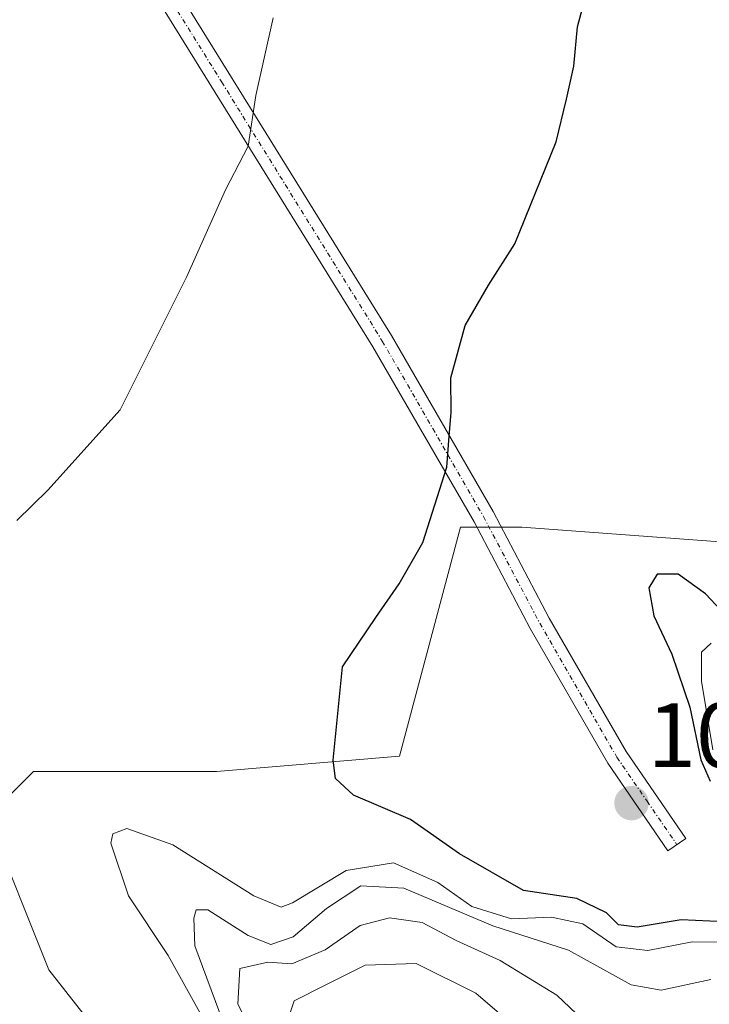
# Model space of a CAD drawing. Units: metres. Extents: x 569916 to 573378, y 4728786 to 4731134.
# Drawn here: x 571503 to 571578, y 4729311 to 4729419 of the extents above; entities that cross this region are included whole.
import ezdxf
from ezdxf.enums import TextEntityAlignment as Align

# ---------------------------------------------------------------- set-up
doc = ezdxf.new("R2010")
doc.units = ezdxf.units.M
doc.header["$MEASUREMENT"] = 0
doc.linetypes.add('TRAZO_Y_PUNTO', pattern=[1, 0.5, -0.25, 0, -0.25])
for name, color, linetype, lineweight in [('Camino', 19, 'Continuous', 0), ('Camino Cxs', 19, 'Continuous', 0), ('Camino eje', 39, 'TRAZO_Y_PUNTO', 13), ('Carátula', 7, 'Continuous', 5), ('Curva de nivel maestra', 36, 'Continuous', 30), ('Curva de nivel normal', 36, 'Continuous', 0), ('Matorral', 135, 'Continuous', 0), ('Matorral CxS', 135, 'Continuous', 0), ('Punto de cota en terreno', 7, 'Continuous', 0), ('Rótulo de punto de cota en terreno', 19, 'Continuous', 0), ('Suelo desnudo', 252, 'Continuous', 0), ('Suelo desnudo CxS', 43, 'Continuous', 0)]:
    doc.layers.add(name, color=color, linetype=linetype, lineweight=lineweight)
doc.styles.add('Arial', font='txt', dxfattribs={"height": 0.2})

# ---------------------------------------------------------------- blocks, each defined once
blk = doc.blocks.new('*U168')
at = {"layer": 'Curva de nivel normal', "color": 36, "linetype": 'Continuous', "lineweight": 0}
blk.add_polyline3d([(571528.15, 4729300.77, 1040), (571521.96, 4729317.5, 1040), (571521.83, 4729320.53, 1040), (571522.1, 4729321.42, 1040), (571523.36, 4729321.42, 1040), (571527.79, 4729318.62, 1040), (571530.28, 4729317.64, 1040), (571532.69, 4729318.49, 1040), (571536.35, 4729321.56, 1040), (571540.1, 4729324.04, 1040), (571544.82, 4729323.8, 1040), (571554.54, 4729319.66, 1040), (571562.83, 4729317.02, 1040), (571569.67, 4729313.21, 1040), (571572.97, 4729312.64, 1040), (571578.4, 4729313.82, 1040)], dxfattribs=at)
blk = doc.blocks.new('*U200')
at = {"layer": 'Curva de nivel normal', "color": 36, "linetype": 'Continuous', "lineweight": 0}
for points in [[(571530.53, 4729419.08, 1045), (571528.64, 4729410.56, 1045), (571527.78, 4729405.01, 1045), (571525.31, 4729400.23, 1045), (571521.08, 4729390.75, 1045), (571513.77, 4729376.16, 1045), (571505.88, 4729367.37, 1045), (571502.49, 4729364.06, 1045)], [(571522.68, 4729309.88, 1045), (571519.03, 4729316.42, 1045), (571514.68, 4729322.98, 1045), (571512.76, 4729328.74, 1045), (571512.98, 4729329.73, 1045), (571514.51, 4729330.33, 1045), (571519.53, 4729328.55, 1045), (571528.41, 4729322.95, 1045), (571531.4, 4729321.72, 1045), (571532.65, 4729322.19, 1045), (571538.52, 4729325.73, 1045), (571543.69, 4729326.56, 1045), (571548.54, 4729324.42, 1045), (571552.26, 4729321.8, 1045), (571556.58, 4729320.46, 1045), (571560.96, 4729320.61, 1045), (571564.38, 4729319.9, 1045), (571568.03, 4729317.39, 1045), (571571.49, 4729316.97, 1045), (571576.36, 4729317.94, 1045), (571581.54, 4729317.89, 1045)], [(571578.61, 4729338.93, 1045), (571577.38, 4729346.46, 1045), (571577.39, 4729349.62, 1045), (571578.43, 4729350.62, 1045)]]:
    blk.add_polyline3d(points, dxfattribs=at)
blk = doc.blocks.new('*U201')
at = {"layer": 'Curva de nivel normal', "color": 36, "linetype": 'Continuous', "lineweight": 0}
blk.add_polyline3d([(571532.27, 4729309.82, 1030), (571532.8, 4729311.46, 1030), (571536.22, 4729313.17, 1030), (571540.58, 4729315.36, 1030), (571546.17, 4729315.57, 1030), (571552.68, 4729312.32, 1030), (571560.66, 4729305.44, 1030)], dxfattribs=at)
blk = doc.blocks.new('*U203')
at = {"layer": 'Curva de nivel normal', "color": 36, "linetype": 'Continuous', "lineweight": 0}
blk.add_polyline3d([(571566.5, 4729307.37, 1035), (571561.55, 4729312.09, 1035), (571555.35, 4729315.89, 1035), (571550.55, 4729318.09, 1035), (571546.82, 4729320.03, 1035), (571543.26, 4729320.54, 1035), (571540.03, 4729319.7, 1035), (571536.21, 4729317.06, 1035), (571532.56, 4729315.53, 1035), (571529.92, 4729315.7, 1035), (571526.86, 4729315.02, 1035), (571526.65, 4729311.1, 1035), (571529.41, 4729305.74, 1035)], dxfattribs=at)
blk = doc.blocks.new('*U219')
at = {"layer": 'Curva de nivel maestra', "color": 36, "linetype": 'Continuous', "lineweight": 30}
for points in [[(571582.34, 4729351.22, 1050), (571577.82, 4729356.02, 1050), (571574.84, 4729358.16, 1050), (571572.53, 4729358.18, 1050), (571571.63, 4729356.68, 1050), (571572.18, 4729353.62, 1050), (571574.15, 4729349.42, 1050), (571576.09, 4729343.63, 1050), (571577.29, 4729337.83, 1050), (571578.32, 4729335.52, 1050)], [(571579.85, 4729320.12, 1050), (571575.16, 4729320.33, 1050), (571570.34, 4729319.52, 1050), (571568.31, 4729319.77, 1050), (571567, 4729321.09, 1050), (571563.74, 4729322.68, 1050), (571557.89, 4729323.56, 1050), (571550.92, 4729327.56, 1050), (571545.55, 4729331.32, 1050), (571539.29, 4729333.97, 1050), (571537.35, 4729335.82, 1050), (571537.07, 4729337.82, 1050), (571538.12, 4729348.02, 1050), (571541.75, 4729353.44, 1050), (571544.3, 4729357.13, 1050), (571546.89, 4729361.64, 1050), (571549.52, 4729369.88, 1050), (571549.76, 4729373.26, 1050), (571549.99, 4729375.86, 1050), (571549.97, 4729379.66, 1050), (571551.51, 4729385.4, 1050), (571554.06, 4729389.8, 1050), (571556.94, 4729394.34, 1050), (571561.48, 4729405.48, 1050), (571562.61, 4729410.18, 1050), (571563.4, 4729413.78, 1050), (571563.81, 4729418.08, 1050), (571565.17, 4729423.14, 1050)]]:
    blk.add_polyline3d(points, dxfattribs=at)
blk = doc.blocks.new('5PATER')
at = {"layer": 'Carátula', "linetype": 'Continuous', "lineweight": 5}
h = blk.add_hatch(color=250, dxfattribs=at)
edge = h.paths.add_edge_path()
edge.add_ellipse((0, 0.01), major_axis=(-1.33, -1.34), ratio=0.999422, start_angle=0, end_angle=360)

msp = doc.modelspace()

# ---------------------------------------------------------------- linework, layer by layer
at = {"layer": 'Camino', "color": 19, "linetype": 'Continuous', "lineweight": 0}
msp.add_polyline3d([(571508.34, 4729440.99, 1040.03), (571543.48, 4729384.29, 1048.48), (571554.57, 4729365.04, 1050.72), (571560.72, 4729353.37, 1051.64), (571569.13, 4729338.76, 1052.77), (571575.67, 4729329.23, 1053.09), (571573.71, 4729327.88, 1053.01), (571567.12, 4729337.5, 1052.69), (571558.64, 4729352.23, 1051.48), (571552.49, 4729363.9, 1050.47), (571541.44, 4729383.07, 1048.14), (571506.28, 4729439.81, 1039.7)], dxfattribs=at)
at = {"layer": 'Camino Cxs', "color": 19, "linetype": 'Continuous', "lineweight": 0}
msp.add_polyline3d([(571508.34, 4729440.99, 1040.03), (571543.48, 4729384.29, 1048.48), (571554.57, 4729365.04, 1050.72), (571560.72, 4729353.37, 1051.64), (571569.13, 4729338.76, 1052.77), (571575.67, 4729329.23, 1053.09), (571573.71, 4729327.88, 1053.01), (571567.12, 4729337.5, 1052.69), (571558.64, 4729352.23, 1051.48), (571552.49, 4729363.9, 1050.47), (571541.44, 4729383.07, 1048.14), (571506.28, 4729439.81, 1039.7)], dxfattribs=at)
at = {"layer": 'Camino eje', "color": 39, "linetype": 'TRAZO_Y_PUNTO', "lineweight": 13}
msp.add_polyline3d([(571507.31, 4729440.4, 1039.86), (571524.89, 4729412.03, 1044.11), (571542.46, 4729383.68, 1048.29), (571547.99, 4729374.1, 1049.6), (571553.53, 4729364.47, 1050.59), (571559.68, 4729352.8, 1051.56), (571568.13, 4729338.13, 1052.73), (571571.42, 4729333.32, 1052.98), (571574.69, 4729328.56, 1053.09)], dxfattribs=at)
at = {"layer": 'Matorral', "color": 135, "linetype": 'Continuous', "lineweight": 0}
msp.add_polyline3d([(571617.43, 4729436.02, 1056.39), (571619.1, 4729410.97, 1056.5), (571610.75, 4729374.22, 1057.15), (571590.72, 4729360.86, 1055.27), (571557.71, 4729363.31, 1051.14), (571555.48, 4729363.31, 1050.83), (571554.14, 4729363.31, 1050.68), (571552.8, 4729363.31, 1050.53), (571551.03, 4729363.31, 1050.34), (571544.35, 4729338.25, 1050.78), (571524.32, 4729336.58, 1049), (571504.29, 4729336.58, 1047.43), (571499.28, 4729331.57, 1047.79), (571505.96, 4729314.87, 1049.34), (571524.32, 4729291.48, 1050), (571520.98, 4729274.78, 1051.82), (571504.29, 4729266.43, 1051.37), (571472.57, 4729231.35, 1048.12), (571434.18, 4729221.33, 1042.46), (571415.82, 4729234.69, 1039.61), (571389.11, 4729234.69, 1034.79), (571374.08, 4729229.68, 1032.3), (571352.38, 4729207.97, 1027.98), (571350.71, 4729194.61, 1027.23)], dxfattribs=at)
at = {"layer": 'Matorral CxS', "color": 135, "linetype": 'Continuous', "lineweight": 0}
msp.add_polyline3d([(571617.43, 4729436.02, 1056.39), (571619.1, 4729410.97, 1056.5), (571610.75, 4729374.22, 1057.15), (571590.72, 4729360.86, 1055.27), (571557.71, 4729363.31, 1051.14), (571551.03, 4729363.31, 1050.34), (571544.35, 4729338.25, 1050.78), (571524.32, 4729336.58, 1049), (571504.29, 4729336.58, 1047.43), (571499.28, 4729331.57, 1047.79), (571505.96, 4729314.87, 1049.34), (571524.32, 4729291.48, 1050), (571520.98, 4729274.78, 1051.82), (571504.29, 4729266.43, 1051.37), (571472.57, 4729231.35, 1048.12), (571434.18, 4729221.33, 1042.46), (571415.82, 4729234.69, 1039.61), (571389.11, 4729234.69, 1034.79), (571374.08, 4729229.68, 1032.3), (571352.38, 4729207.97, 1027.98), (571350.71, 4729194.61, 1027.23), (571342.37, 4729177.9, 1025.55), (571322.33, 4729162.87, 1022.94)], dxfattribs=at)
at = {"layer": 'Suelo desnudo', "color": 252, "linetype": 'Continuous', "lineweight": 0}
msp.add_polyline3d([(571617.43, 4729436.02, 1056.39), (571619.1, 4729410.97, 1056.5), (571610.75, 4729374.22, 1057.15), (571590.72, 4729360.86, 1055.27), (571557.71, 4729363.31, 1051.14), (571555.48, 4729363.31, 1050.83), (571554.14, 4729363.31, 1050.68), (571552.8, 4729363.31, 1050.53), (571551.03, 4729363.31, 1050.34), (571544.35, 4729338.25, 1050.78), (571524.32, 4729336.58, 1049), (571504.29, 4729336.58, 1047.43), (571499.28, 4729331.57, 1047.79), (571505.96, 4729314.87, 1049.34), (571524.32, 4729291.48, 1050), (571520.98, 4729274.78, 1051.82), (571504.29, 4729266.43, 1051.37), (571472.57, 4729231.35, 1048.12), (571434.18, 4729221.33, 1042.46), (571415.82, 4729234.69, 1039.61), (571389.11, 4729234.69, 1034.79), (571374.08, 4729229.68, 1032.3), (571352.38, 4729207.97, 1027.98), (571350.71, 4729194.61, 1027.23)], dxfattribs=at)
at = {"layer": 'Suelo desnudo CxS', "color": 43, "linetype": 'Continuous', "lineweight": 0}
msp.add_polyline3d([(571322.33, 4729162.87, 1022.94), (571342.37, 4729177.9, 1025.55), (571350.71, 4729194.61, 1027.23), (571352.38, 4729207.97, 1027.98), (571374.08, 4729229.68, 1032.3), (571389.11, 4729234.69, 1034.79), (571415.82, 4729234.69, 1039.61), (571434.18, 4729221.33, 1042.46), (571472.57, 4729231.35, 1048.12), (571504.29, 4729266.43, 1051.37), (571520.98, 4729274.78, 1051.82), (571524.32, 4729291.48, 1050), (571505.96, 4729314.87, 1049.34), (571499.28, 4729331.57, 1047.79), (571504.29, 4729336.58, 1047.43), (571524.32, 4729336.58, 1049), (571544.35, 4729338.25, 1050.78), (571551.03, 4729363.31, 1050.34), (571557.71, 4729363.31, 1051.14), (571590.72, 4729360.86, 1055.27), (571610.75, 4729374.22, 1057.15), (571619.1, 4729410.97, 1056.5), (571617.43, 4729436.02, 1056.39)], dxfattribs=at)

# ---------------------------------------------------------------- block references
at = {"layer": 'Curva de nivel maestra', "color": 36, "linetype": 'Continuous', "lineweight": 30}
msp.add_blockref('*U219', (0, 0), dxfattribs=at)
at = {"layer": 'Curva de nivel normal', "color": 36, "linetype": 'Continuous', "lineweight": 0}
for name in ['*U201', '*U203', '*U168', '*U200']:
    msp.add_blockref(name, (0, 0), dxfattribs=at)
at = {"layer": 'Punto de cota en terreno', "linetype": 'Continuous', "lineweight": 0}
msp.add_blockref('5PATER', (571569.72, 4729333.1, 1052.9), dxfattribs=at)

# ---------------------------------------------------------------- texts
at = {"layer": 'Rótulo de punto de cota en terreno', "color": 19, "linetype": 'Continuous', "lineweight": 0, "style": 'Arial'}
msp.add_text('1052,9', height=7, dxfattribs=at).set_placement((571571.48, 4729334.86), align=Align.BOTTOM_LEFT)

doc.saveas('drawing.dxf')
